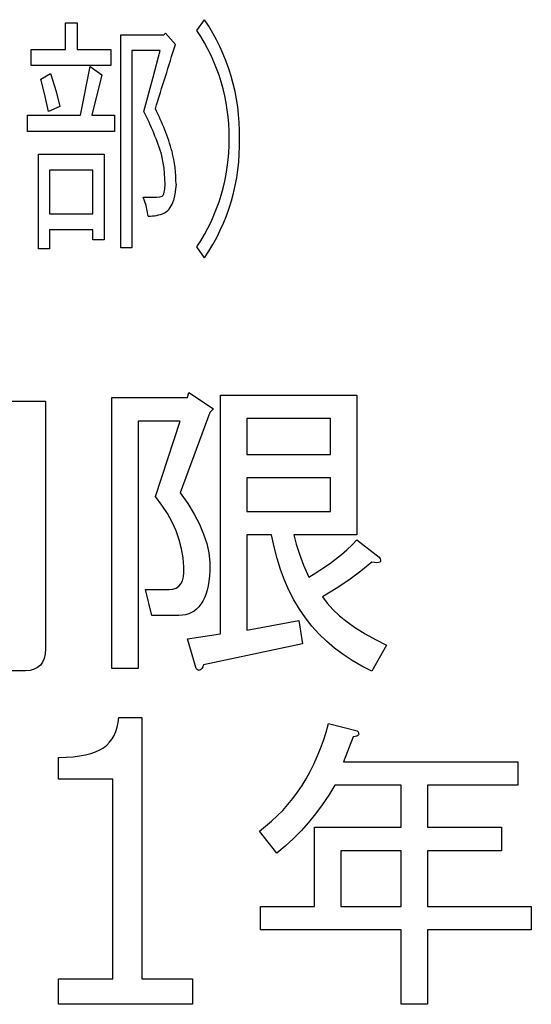
# Model space of a CAD drawing. Units: millimetres. Extents: x 0 to 600, y -1 to 424.
# Drawn here: x 201 to 207, y 136 to 148 of the extents above; entities that cross this region are included whole.
import ezdxf

# ---------------------------------------------------------------- set-up
doc = ezdxf.new("R2010")
doc.units = ezdxf.units.MM
doc.header["$LTSCALE"] = 0.259843
doc.layers.add('NoLayerName_001', color=7, linetype='Continuous')
doc.layers.add('NoLayerName_002', color=7, linetype='Continuous')

msp = doc.modelspace()

# ---------------------------------------------------------------- linework, layer by layer
at = {"layer": 'NoLayerName_001', "color": 7, "linetype": 'Continuous', "lineweight": 25}
for p, q in [((201.1885006, 147.5846048), (201.1885006, 147.9082371)), ((201.1885006, 147.9082371), (201.3283371, 147.9082371)), ((201.1885006, 147.5846048), (201.1885006, 147.9082371)), ((201.1885006, 147.9082371), (201.3283371, 147.9082371)), ((201.3283371, 147.9082371), (201.3283371, 147.5846048)), ((201.3283371, 147.9082371), (201.3283371, 147.5846048)), ((202.7759662, 147.8127391), (202.8699484, 147.9449963)), ((202.7759662, 147.8127391), (202.8699484, 147.9449963)), ((201.856987, 145.1884376), (201.856987, 147.7634742)), ((201.856987, 147.7634742), (202.3776787, 147.7634742)), ((201.856987, 145.1884376), (201.856987, 147.7634742)), ((201.856987, 147.7634742), (202.3776787, 147.7634742)), ((202.3776787, 147.7634742), (202.3973846, 147.7816643)), ((202.3776787, 147.7634742), (202.3973846, 147.7816643)), ((202.3973846, 147.7816643), (202.5175151, 147.6463754)), ((202.3973846, 147.7816643), (202.5175151, 147.6463754)), ((200.7739178, 147.5846048), (201.1885006, 147.5846048)), ((200.7739178, 147.3905771), (200.7739178, 147.5846048)), ((200.7739178, 147.5846048), (201.1885006, 147.5846048)), ((200.7739178, 147.3905771), (200.7739178, 147.5846048)), ((201.3283371, 147.5846048), (201.7368565, 147.5846048)), ((201.3283371, 147.5846048), (201.7368565, 147.5846048)), ((201.7368565, 147.5846048), (201.7368565, 147.3905771)), ((201.7368565, 147.5846048), (201.7368565, 147.3905771)), ((201.991139, 147.5724781), (201.991139, 145.1884376)), ((202.3333403, 147.5724781), (201.991139, 147.5724781)), ((201.991139, 147.5724781), (201.991139, 145.1884376)), ((202.3333403, 147.5724781), (201.991139, 147.5724781)), ((202.247669, 147.2523168), (202.3333403, 147.5724781)), ((202.247669, 147.2523168), (202.3333403, 147.5724781)), ((201.7368565, 147.3905771), (200.7739178, 147.3905771)), ((201.7368565, 147.3905771), (200.7739178, 147.3905771)), ((201.3685069, 146.7903036), (201.4867425, 147.3784503)), ((201.3685069, 146.7903036), (201.4867425, 147.3784503)), ((201.4867425, 147.3784503), (201.6269579, 147.2799206)), ((201.4867425, 147.3784503), (201.6269579, 147.2799206)), ((200.8921535, 147.2245924), (201.0081154, 147.295079)), ((200.8921535, 147.2245924), (201.0081154, 147.295079)), ((201.0080658, 147.295079), (201.0743529, 147.076462)), ((201.0080658, 147.295079), (201.0743529, 147.076462)), ((201.6269579, 147.2799206), (201.5068275, 146.7903036)), ((201.6269579, 147.2799206), (201.5068275, 146.7903036)), ((202.1351301, 146.8365368), (202.247669, 147.2523168)), ((202.1351301, 146.8365368), (202.247669, 147.2523168)), ((200.9365938, 147.0520215), (200.8921535, 147.2245924)), ((200.9365938, 147.0520215), (200.8921535, 147.2245924)), ((200.9842001, 146.8365368), (200.9365938, 147.0520215)), ((200.9842001, 146.8365368), (200.9365938, 147.0520215)), ((201.0743529, 147.076462), (201.1183929, 146.8979284)), ((201.0743529, 147.076462), (201.1183929, 146.8979284)), ((201.1183929, 146.8979284), (200.9842409, 146.8365368)), ((201.1183929, 146.8979284), (200.9842409, 146.8365368)), ((200.7280636, 146.7903036), (201.3685069, 146.7903036)), ((200.7280636, 146.5962758), (200.7280636, 146.7903036)), ((200.7280636, 146.7903036), (201.3685069, 146.7903036)), ((200.7280636, 146.5962758), (200.7280636, 146.7903036)), ((201.5068275, 146.7903036), (201.7830897, 146.7903036)), ((201.5068275, 146.7903036), (201.7830897, 146.7903036)), ((201.7830897, 146.7903036), (201.7830897, 146.5962758)), ((201.7830897, 146.7903036), (201.7830897, 146.5962758)), ((201.7830897, 146.5962758), (200.7280636, 146.5962758)), ((201.7830897, 146.5962758), (200.7280636, 146.5962758)), ((200.8641104, 146.3188768), (201.655001, 146.3188768)), ((200.8641104, 145.1759319), (200.8641104, 146.3188768)), ((200.8641104, 146.3188768), (201.655001, 146.3188768)), ((200.8641104, 145.1759319), (200.8641104, 146.3188768)), ((201.655001, 146.3188768), (201.655001, 145.2869673)), ((201.655001, 146.3188768), (201.655001, 145.2869673)), ((202.3816062, 146.1506118), (202.355699, 146.3003077)), ((202.3816062, 146.1506118), (202.355699, 146.3003077)), ((200.9959887, 146.1278807), (200.9959887, 145.5980939)), ((201.520849, 146.1278807), (200.9959887, 146.1278807)), ((200.9959887, 146.1278807), (200.9959887, 145.5980939)), ((201.520849, 146.1278807), (200.9959887, 146.1278807)), ((201.520849, 145.5980939), (201.520849, 146.1278807)), ((201.520849, 145.5980939), (201.520849, 146.1278807)), ((202.3935877, 145.9584853), (202.3816062, 146.1506118)), ((202.3935877, 145.9584853), (202.3816062, 146.1506118)), ((202.389801, 145.896317), (202.393595, 145.9584853)), ((202.389801, 145.896317), (202.393595, 145.9584853)), ((202.5258326, 145.9584853), (202.5116011, 145.837476)), ((202.5258326, 145.9584853), (202.5116011, 145.837476)), ((202.3287471, 145.8044088), (202.357111, 145.8139185)), ((202.3287471, 145.8044088), (202.357111, 145.8139185)), ((202.357111, 145.8139185), (202.3717109, 145.8257575)), ((202.357111, 145.8139185), (202.3717109, 145.8257575)), ((202.3717109, 145.8257575), (202.3795735, 145.8413865)), ((202.3717109, 145.8257575), (202.3795735, 145.8413865)), ((202.3795568, 145.8413865), (202.389801, 145.896317)), ((202.3795568, 145.8413865), (202.389801, 145.896317)), ((202.5116011, 145.837476), (202.4936406, 145.7614259)), ((202.5116011, 145.837476), (202.4936406, 145.7614259)), ((202.1629466, 145.6994581), (202.1271858, 145.8012167)), ((202.1271858, 145.8012167), (202.2893809, 145.8012167)), ((202.1629466, 145.6994581), (202.1271858, 145.8012167)), ((202.1271858, 145.8012167), (202.2893809, 145.8012167)), ((202.1892868, 145.5734614), (202.1629466, 145.6994581)), ((202.1892868, 145.5734614), (202.1629466, 145.6994581)), ((202.2893392, 145.8012167), (202.3287471, 145.8044088)), ((202.2893392, 145.8012167), (202.3287471, 145.8044088)), ((200.9959887, 145.5980939), (201.520849, 145.5980939)), ((200.9959887, 145.5980939), (201.520849, 145.5980939)), ((200.9959887, 145.4070978), (200.9959887, 145.1759319)), ((201.520849, 145.4070978), (200.9959887, 145.4070978)), ((200.9959887, 145.4070978), (200.9959887, 145.1759319)), ((201.520849, 145.4070978), (200.9959887, 145.4070978)), ((201.520849, 145.2869673), (201.520849, 145.4070978)), ((201.520849, 145.2869673), (201.520849, 145.4070978)), ((201.655001, 145.2869673), (201.520849, 145.2869673)), ((201.655001, 145.2869673), (201.520849, 145.2869673)), ((200.9959887, 145.1759319), (200.8641104, 145.1759319)), ((200.9959887, 145.1759319), (200.8641104, 145.1759319)), ((201.991139, 145.1884376), (201.856987, 145.1884376)), ((201.991139, 145.1884376), (201.856987, 145.1884376)), ((202.8699484, 145.0683071), (202.7759662, 145.2009433)), ((202.8699484, 145.0683071), (202.7759662, 145.2009433))]:
    msp.add_line(p, q, dxfattribs=at)
msp.add_lwpolyline([(202.725507, 136.0517552), (201.1026714, 136.0517552), (201.1026714, 136.3587805), (201.7605828, 136.3587805), (201.7605828, 138.7711223), (201.1026714, 138.7711223), (201.1026714, 139.0342869), (201.1951901, 139.0363428), (201.2801704, 139.0425108), (201.3589827, 139.05142), (201.4309417, 139.0644411), (201.4953622, 139.0808889), (201.5536148, 139.1007633), (201.6050141, 139.1247497), (201.6495602, 139.1514773), (201.6886237, 139.1823169), (201.7228899, 139.2172685), (201.7523589, 139.2570173), (201.7784012, 139.3001927), (201.7989609, 139.3481654), (201.8154087, 139.4002501), (201.8270592, 139.4564467), (201.8345978, 139.5167552), (202.1114688, 139.5167552), (202.1114688, 136.3587805), (202.7255195, 136.3587805), (202.7255195, 136.0517552)], dxfattribs=at)
for centre, radius, start, end in [((200.8267346, 146.5637182), 2.4662783, 358.81942933, 34.06034705), ((200.8267346, 146.5637182), 2.4662783, 358.81942933, 34.06034705), ((200.9386246, 146.5525167), 2.2280001, 358.98127059, 34.44600906), ((200.9386246, 146.5525167), 2.2280001, 358.98127059, 34.44600906), ((108.3475004, 176.5870478), 98.5167622, 342.443522559, 342.916567284), ((108.3475004, 176.5870478), 98.5167622, 342.443522559, 342.916567284), ((199.1417243, 145.2918958), 3.3684532, 17.41973246, 27.29428459), ((199.1417243, 145.2918958), 3.3684532, 17.41973246, 27.29428459), ((199.6988578, 145.5634568), 2.8887458, 15.85357981, 26.88798241), ((199.6988578, 145.5634568), 2.8887458, 15.85357981, 26.88798241), ((200.8958594, 146.474354), 2.2707634, 325.88987444, 0.97275043), ((200.8958594, 146.474354), 2.2707634, 325.88987444, 0.97275043), ((200.845254, 146.4446129), 2.448184, 325.79370964, 1.59846132), ((200.845254, 146.4446129), 2.448184, 325.79370964, 1.59846132), ((200.8211742, 145.9502466), 1.7046979, 0.27690865, 13.65226906), ((200.8211742, 145.9502466), 1.7046979, 0.27690865, 13.65226906), ((202.2598893, 145.8126272), 0.2392927, 302.23648872, 347.64492109), ((202.2598893, 145.8126272), 0.2392927, 302.23648872, 347.64492109), ((202.205075, 146.0410835), 0.4678868, 268.07220977, 292.94642834), ((202.205075, 146.0410835), 0.4678868, 268.07220977, 292.94642834)]:
    msp.add_arc(centre, radius, start, end, dxfattribs=at)
at = {"layer": 'NoLayerName_002', "color": 7, "linetype": 'Continuous', "lineweight": 25}
for p, q in [((202.6653767, 143.3804332), (202.6803258, 143.4402298)), ((202.6653767, 143.3804332), (202.6803258, 143.4402298)), ((202.6803258, 143.4402298), (202.9793089, 143.2458908)), ((202.6803258, 143.4402298), (202.9793089, 143.2458908)), ((199.8052008, 143.3355857), (200.9457658, 143.3355857)), ((199.8052008, 143.3355857), (200.9457658, 143.3355857)), ((200.9457658, 143.3355857), (200.9457658, 140.3457552)), ((200.9457658, 143.3355857), (200.9457658, 140.3457552)), ((201.749049, 140.1065688), (201.749049, 143.3804332)), ((201.749049, 143.3804332), (202.6653767, 143.3804332)), ((201.749049, 140.1065688), (201.749049, 143.3804332)), ((201.749049, 143.3804332), (202.6653767, 143.3804332)), ((203.0645744, 140.5251451), (203.0645744, 143.4103315)), ((203.0645744, 143.4103315), (204.7134106, 143.4103315)), ((203.0645744, 140.5251451), (203.0645744, 143.4103315)), ((203.0645744, 143.4103315), (204.7134106, 143.4103315)), ((204.7134106, 143.4103315), (204.7134106, 141.7221846)), ((204.7134106, 143.4103315), (204.7134106, 141.7221846)), ((202.9344614, 143.2010434), (202.5756818, 142.2293484)), ((202.9344614, 143.2010434), (202.5756818, 142.2293484)), ((202.9793089, 143.2458908), (202.9344614, 143.2010434)), ((202.9793089, 143.2458908), (202.9344614, 143.2010434)), ((202.5756818, 143.0975066), (202.0674106, 143.0975066)), ((202.0674106, 143.0975066), (202.0674106, 140.1065688)), ((202.5756818, 143.0975066), (202.0674106, 143.0975066)), ((202.0674106, 143.0975066), (202.0674106, 140.1065688)), ((202.2766987, 142.184501), (202.5756818, 143.0975066)), ((202.2766987, 142.184501), (202.5756818, 143.0975066)), ((203.382936, 143.1274049), (203.382936, 142.6927722)), ((204.395049, 143.1274049), (203.382936, 143.1274049)), ((203.382936, 143.1274049), (203.382936, 142.6927722)), ((204.395049, 143.1274049), (203.382936, 143.1274049)), ((204.395049, 142.6927722), (204.395049, 143.1274049)), ((204.395049, 142.6927722), (204.395049, 143.1274049)), ((203.382936, 142.6927722), (204.395049, 142.6927722)), ((203.382936, 142.6927722), (204.395049, 142.6927722)), ((203.382936, 142.4098456), (203.382936, 142.0051112)), ((204.395049, 142.4098456), (203.382936, 142.4098456)), ((203.382936, 142.4098456), (203.382936, 142.0051112)), ((204.395049, 142.4098456), (203.382936, 142.4098456)), ((204.395049, 142.0051112), (204.395049, 142.4098456)), ((204.395049, 142.0051112), (204.395049, 142.4098456)), ((202.3542128, 142.0826253), (202.2766987, 142.184501)), ((202.3542128, 142.0826253), (202.2766987, 142.184501)), ((202.5756818, 142.2293484), (202.666484, 142.1003428)), ((202.5756818, 142.2293484), (202.666484, 142.1003428)), ((202.4217609, 141.9796422), (202.3542128, 142.0826253)), ((202.4217609, 141.9796422), (202.3542128, 142.0826253)), ((202.666484, 142.1003428), (202.7439981, 141.9741055)), ((202.666484, 142.1003428), (202.7439981, 141.9741055)), ((202.4793428, 141.8755518), (202.4217609, 141.9796422)), ((202.4793428, 141.8755518), (202.4217609, 141.9796422)), ((202.7439981, 141.9741055), (202.8082241, 141.8517439)), ((202.7439981, 141.9741055), (202.8082241, 141.8517439)), ((203.382936, 142.0051112), (204.395049, 142.0051112)), ((203.382936, 142.0051112), (204.395049, 142.0051112)), ((202.5269586, 141.7698004), (202.4793428, 141.8755518)), ((202.5269586, 141.7698004), (202.4793428, 141.8755518)), ((202.565162, 141.662388), (202.5269586, 141.7698004)), ((202.565162, 141.662388), (202.5269586, 141.7698004)), ((202.8082241, 141.8517439), (202.8597157, 141.7321507)), ((202.8082241, 141.8517439), (202.8597157, 141.7321507)), ((202.5933993, 141.5538682), (202.565162, 141.662388)), ((202.5933993, 141.5538682), (202.565162, 141.662388)), ((202.8597157, 141.7321507), (202.897919, 141.6164332)), ((202.8597157, 141.7321507), (202.897919, 141.6164332)), ((203.382936, 141.7221846), (203.382936, 140.5699925)), ((203.681919, 141.7221846), (203.382936, 141.7221846)), ((203.382936, 141.7221846), (203.382936, 140.5699925)), ((203.681919, 141.7221846), (203.382936, 141.7221846)), ((204.7134106, 141.7221846), (203.9510038, 141.7221846)), ((203.9510038, 141.7221846), (203.9792411, 141.6114501)), ((204.7134106, 141.7221846), (203.9510038, 141.7221846)), ((203.9510038, 141.7221846), (203.9792411, 141.6114501)), ((204.655275, 141.6020377), (204.7134106, 141.6612807)), ((204.655275, 141.6020377), (204.7134106, 141.6612807)), ((204.7134106, 141.6612807), (204.9824953, 141.4519925)), ((204.7134106, 141.6612807), (204.9824953, 141.4519925)), ((202.6116705, 141.4436874), (202.5933993, 141.5538682)), ((202.6116705, 141.4436874), (202.5933993, 141.5538682)), ((202.897919, 141.6164332), (202.923388, 141.503484)), ((202.897919, 141.6164332), (202.923388, 141.503484)), ((203.9792411, 141.6114501), (204.0185518, 141.4901959)), ((203.9792411, 141.6114501), (204.0185518, 141.4901959)), ((204.5262693, 141.4863202), (204.59271, 141.5433484)), ((204.5262693, 141.4863202), (204.59271, 141.5433484)), ((204.59271, 141.5433484), (204.655275, 141.6020377)), ((204.59271, 141.5433484), (204.655275, 141.6020377)), ((202.6205292, 141.3323993), (202.6116705, 141.4436874)), ((202.6205292, 141.3323993), (202.6116705, 141.4436874)), ((202.923388, 141.503484), (202.9355688, 141.3938569)), ((202.923388, 141.503484), (202.9355688, 141.3938569)), ((204.0185518, 141.4901959), (204.068936, 141.3567609)), ((204.0185518, 141.4901959), (204.068936, 141.3567609)), ((204.3806535, 141.3739247), (204.4553993, 141.4298456)), ((204.3806535, 141.3739247), (204.4553993, 141.4298456)), ((204.4553993, 141.4298456), (204.5262693, 141.4863202)), ((204.4553993, 141.4298456), (204.5262693, 141.4863202)), ((204.9824953, 141.4519925), (204.9941224, 141.4315066)), ((204.9824953, 141.4519925), (204.9941224, 141.4315066)), ((204.9941224, 141.4315066), (204.9991055, 141.4148965)), ((204.9941224, 141.4315066), (204.9991055, 141.4148965)), ((204.9991055, 141.4148965), (204.9979981, 141.4016083)), ((204.9991055, 141.4148965), (204.9979981, 141.4016083)), ((202.6210829, 141.2692807), (202.6205292, 141.3323993)), ((202.6210829, 141.2692807), (202.6205292, 141.3323993)), ((202.9355688, 141.3938569), (202.9344614, 141.2875518)), ((202.9355688, 141.3938569), (202.9344614, 141.2875518)), ((204.068936, 141.3567609), (204.1303936, 141.2128061)), ((204.068936, 141.3567609), (204.1303936, 141.2128061)), ((204.2178739, 141.2654049), (204.3014784, 141.3191112)), ((204.2178739, 141.2654049), (204.3014784, 141.3191112)), ((204.3014784, 141.3191112), (204.3806535, 141.3739247)), ((204.3014784, 141.3191112), (204.3806535, 141.3739247)), ((204.8928004, 141.3921959), (204.759919, 141.2820151)), ((204.8928004, 141.3921959), (204.759919, 141.2820151)), ((204.9271281, 141.3866592), (204.8928004, 141.3921959)), ((204.9271281, 141.3866592), (204.8928004, 141.3921959)), ((204.954258, 141.3849982), (204.9271281, 141.3866592)), ((204.954258, 141.3849982), (204.9271281, 141.3866592)), ((204.9752976, 141.3866592), (204.954258, 141.3849982)), ((204.9752976, 141.3866592), (204.954258, 141.3849982)), ((204.9902467, 141.3921959), (204.9752976, 141.3866592)), ((204.9902467, 141.3921959), (204.9752976, 141.3866592)), ((204.9979981, 141.4016083), (204.9902467, 141.3921959)), ((204.9979981, 141.4016083), (204.9902467, 141.3921959)), ((202.602258, 141.1685123), (202.6149925, 141.2144671)), ((202.602258, 141.1685123), (202.6149925, 141.2144671)), ((202.6149925, 141.2144671), (202.6210829, 141.2692807)), ((202.6149925, 141.2144671), (202.6210829, 141.2692807)), ((204.1303936, 141.2128061), (204.2178739, 141.2654049)), ((204.1303936, 141.2128061), (204.2178739, 141.2654049)), ((204.6165179, 141.17571), (204.460936, 141.072727)), ((204.6165179, 141.17571), (204.460936, 141.072727)), ((204.759919, 141.2820151), (204.6165179, 141.17571)), ((204.759919, 141.2820151), (204.6165179, 141.17571)), ((202.2318513, 140.7493823), (202.1571055, 141.0633146)), ((202.1571055, 141.0633146), (202.4411394, 141.0633146)), ((202.2318513, 140.7493823), (202.1571055, 141.0633146)), ((202.1571055, 141.0633146), (202.4411394, 141.0633146)), ((202.4411394, 141.0633146), (202.4865405, 141.0677439)), ((202.4411394, 141.0633146), (202.4865405, 141.0677439)), ((202.4865405, 141.0677439), (202.5252976, 141.0799247)), ((202.4865405, 141.0677439), (202.5252976, 141.0799247)), ((202.5252976, 141.0799247), (202.5574106, 141.1009643)), ((202.5252976, 141.0799247), (202.5574106, 141.1009643)), ((202.5574106, 141.1009643), (202.5834332, 141.1308626)), ((202.5574106, 141.1009643), (202.5834332, 141.1308626)), ((202.5834332, 141.1308626), (202.602258, 141.1685123)), ((202.5834332, 141.1308626), (202.602258, 141.1685123)), ((204.460936, 141.072727), (204.2948343, 140.9736196)), ((204.460936, 141.072727), (204.2948343, 140.9736196)), ((204.2948343, 140.9736196), (204.3529699, 140.8961055)), ((204.2948343, 140.9736196), (204.3529699, 140.8961055)), ((204.3529699, 140.8961055), (204.4221789, 140.8196987)), ((204.3529699, 140.8961055), (204.4221789, 140.8196987)), ((204.4221789, 140.8196987), (204.5024614, 140.7443993)), ((204.4221789, 140.8196987), (204.5024614, 140.7443993)), ((202.5607326, 140.7493823), (202.2318513, 140.7493823)), ((202.5607326, 140.7493823), (202.2318513, 140.7493823)), ((204.5024614, 140.7443993), (204.5938174, 140.6707609)), ((204.5024614, 140.7443993), (204.5938174, 140.6707609)), ((203.382936, 140.5699925), (204.0108004, 140.6895857)), ((203.382936, 140.5699925), (204.0108004, 140.6895857)), ((204.0108004, 140.6895857), (204.0556479, 140.4055518)), ((204.0108004, 140.6895857), (204.0556479, 140.4055518)), ((204.5938174, 140.6707609), (204.6968004, 140.5987835)), ((204.5938174, 140.6707609), (204.6968004, 140.5987835)), ((204.6968004, 140.5987835), (204.8108569, 140.5279134)), ((204.6968004, 140.5987835), (204.8108569, 140.5279134)), ((202.6653767, 140.4653484), (203.0645744, 140.5251451)), ((202.6653767, 140.4653484), (203.0645744, 140.5251451)), ((202.7700207, 140.1065688), (202.6653767, 140.4653484)), ((202.7700207, 140.1065688), (202.6653767, 140.4653484)), ((204.8108569, 140.5279134), (204.9359868, 140.4587044)), ((204.8108569, 140.5279134), (204.9359868, 140.4587044)), ((200.9457658, 140.3457552), (200.9418901, 140.2837439)), ((200.9457658, 140.3457552), (200.9418901, 140.2837439)), ((204.0556479, 140.4055518), (202.8597157, 140.1514162)), ((204.0556479, 140.4055518), (202.8597157, 140.1514162)), ((205.0721902, 140.3906027), (204.8928004, 140.0766705)), ((205.0721902, 140.3906027), (204.8928004, 140.0766705)), ((204.9359868, 140.4587044), (205.0721902, 140.3906027)), ((204.9359868, 140.4587044), (205.0721902, 140.3906027)), ((200.9308166, 140.2300377), (200.9119918, 140.1846366)), ((200.9308166, 140.2300377), (200.9119918, 140.1846366)), ((200.9418901, 140.2837439), (200.9308166, 140.2300377)), ((200.9418901, 140.2837439), (200.9308166, 140.2300377)), ((200.8521952, 140.1187496), (200.8112234, 140.0982637)), ((200.8521952, 140.1187496), (200.8112234, 140.0982637)), ((200.8859692, 140.1475405), (200.8521952, 140.1187496)), ((200.8859692, 140.1475405), (200.8521952, 140.1187496)), ((200.9119918, 140.1846366), (200.8859692, 140.1475405)), ((200.9119918, 140.1846366), (200.8859692, 140.1475405)), ((202.0674106, 140.1065688), (201.749049, 140.1065688)), ((202.0674106, 140.1065688), (201.749049, 140.1065688)), ((202.7810942, 140.094388), (202.7700207, 140.1065688)), ((202.7810942, 140.094388), (202.7700207, 140.1065688)), ((202.8375688, 140.1093372), (202.8259416, 140.096049)), ((202.8375688, 140.1093372), (202.8259416, 140.096049)), ((202.8486422, 140.1276083), (202.8375688, 140.1093372)), ((202.8486422, 140.1276083), (202.8375688, 140.1093372)), ((202.8597157, 140.1514162), (202.8486422, 140.1276083)), ((202.8597157, 140.1514162), (202.8486422, 140.1276083)), ((200.7065794, 140.0816535), (200.3926472, 140.0816535)), ((200.7065794, 140.0816535), (200.3926472, 140.0816535)), ((200.7625003, 140.0855292), (200.7065794, 140.0816535)), ((200.7625003, 140.0855292), (200.7065794, 140.0816535)), ((200.8112234, 140.0982637), (200.7625003, 140.0855292)), ((200.8112234, 140.0982637), (200.7625003, 140.0855292)), ((202.7927213, 140.0871903), (202.7810942, 140.094388)), ((202.7927213, 140.0871903), (202.7810942, 140.094388)), ((202.8037948, 140.0849756), (202.7927213, 140.0871903)), ((202.8037948, 140.0849756), (202.7927213, 140.0871903)), ((202.8148682, 140.0877439), (202.8037948, 140.0849756)), ((202.8148682, 140.0877439), (202.8037948, 140.0849756)), ((202.8259416, 140.096049), (202.8148682, 140.0877439)), ((202.8259416, 140.096049), (202.8148682, 140.0877439)), ((204.370348, 139.4452129), (204.7141785, 139.3555179)), ((204.370348, 139.4452129), (204.7141785, 139.3555179)), ((204.6693311, 139.2807722), (204.5497379, 138.9817891)), ((204.6693311, 139.2807722), (204.5497379, 138.9817891)), ((204.693139, 139.2852016), (204.6693311, 139.2807722)), ((204.693139, 139.2852016), (204.6693311, 139.2807722)), ((204.7114102, 139.291292), (204.693139, 139.2852016)), ((204.7114102, 139.291292), (204.693139, 139.2852016)), ((204.7246983, 139.2984897), (204.7114102, 139.291292)), ((204.7246983, 139.2984897), (204.7114102, 139.291292)), ((204.7141785, 139.3555179), (204.7263593, 139.3411225)), ((204.7141785, 139.3555179), (204.7263593, 139.3411225)), ((204.7330034, 139.3067948), (204.7246983, 139.2984897)), ((204.7330034, 139.3067948), (204.7246983, 139.2984897)), ((204.7263593, 139.3411225), (204.7335571, 139.328388)), ((204.7263593, 139.3411225), (204.7335571, 139.328388)), ((204.7357718, 139.3167609), (204.7330034, 139.3067948)), ((204.7357718, 139.3167609), (204.7330034, 139.3067948)), ((204.7335571, 139.328388), (204.7357718, 139.3167609)), ((204.7335571, 139.328388), (204.7357718, 139.3167609)), ((204.5497379, 138.9817891), (206.6575684, 138.9817891)), ((204.5497379, 138.9817891), (206.6575684, 138.9817891)), ((206.6575684, 138.9817891), (206.6575684, 138.6988626)), ((206.6575684, 138.9817891), (206.6575684, 138.6988626)), ((204.4450938, 138.6988626), (204.3720091, 138.578162)), ((204.4450938, 138.6988626), (204.3720091, 138.578162)), ((205.2479187, 138.6988626), (204.4450938, 138.6988626)), ((205.2479187, 138.6988626), (204.4450938, 138.6988626)), ((205.2479187, 138.189484), (205.2479187, 138.6988626)), ((205.2479187, 138.189484), (205.2479187, 138.6988626)), ((205.5662802, 138.6988626), (205.5662802, 138.189484)), ((206.6575684, 138.6988626), (205.5662802, 138.6988626)), ((205.5662802, 138.6988626), (205.5662802, 138.189484)), ((206.6575684, 138.6988626), (205.5662802, 138.6988626)), ((204.3720091, 138.578162), (204.2944949, 138.4624445)), ((204.3720091, 138.578162), (204.2944949, 138.4624445)), ((204.2944949, 138.4624445), (204.2131051, 138.35171)), ((204.2944949, 138.4624445), (204.2131051, 138.35171)), ((204.2131051, 138.35171), (204.1272859, 138.2459586)), ((204.2131051, 138.35171), (204.1272859, 138.2459586)), ((204.1272859, 138.2459586), (204.037591, 138.1457439)), ((204.1272859, 138.2459586), (204.037591, 138.1457439)), ((203.7424836, 137.8755518), (203.5331955, 138.1446366)), ((203.7424836, 137.8755518), (203.5331955, 138.1446366)), ((204.037591, 138.1457439), (203.9434667, 138.0505123)), ((204.037591, 138.1457439), (203.9434667, 138.0505123)), ((204.201478, 138.189484), (205.2479187, 138.189484)), ((204.201478, 137.2327383), (204.201478, 138.189484)), ((204.201478, 138.189484), (205.2479187, 138.189484)), ((204.201478, 137.2327383), (204.201478, 138.189484)), ((205.5662802, 138.189484), (206.4632294, 138.189484)), ((205.5662802, 138.189484), (206.4632294, 138.189484)), ((206.4632294, 138.189484), (206.4632294, 137.9065575)), ((206.4632294, 138.189484), (206.4632294, 137.9065575)), ((203.9434667, 138.0505123), (203.844913, 137.9602637)), ((203.9434667, 138.0505123), (203.844913, 137.9602637)), ((203.844913, 137.9602637), (203.7424836, 137.8755518)), ((203.844913, 137.9602637), (203.7424836, 137.8755518)), ((204.5198396, 137.9065575), (204.5198396, 137.2327383)), ((205.2479187, 137.9065575), (204.5198396, 137.9065575)), ((204.5198396, 137.9065575), (204.5198396, 137.2327383)), ((205.2479187, 137.9065575), (204.5198396, 137.9065575)), ((205.2479187, 137.2327383), (205.2479187, 137.9065575)), ((205.2479187, 137.2327383), (205.2479187, 137.9065575)), ((205.5662802, 137.9065575), (205.5662802, 137.2327383)), ((206.4632294, 137.9065575), (205.5662802, 137.9065575)), ((205.5662802, 137.9065575), (205.5662802, 137.2327383)), ((206.4632294, 137.9065575), (205.5662802, 137.9065575)), ((203.5481446, 137.2327383), (204.201478, 137.2327383)), ((203.5481446, 136.9498117), (203.5481446, 137.2327383)), ((203.5481446, 137.2327383), (204.201478, 137.2327383)), ((203.5481446, 136.9498117), (203.5481446, 137.2327383)), ((204.5198396, 137.2327383), (205.2479187, 137.2327383)), ((204.5198396, 137.2327383), (205.2479187, 137.2327383)), ((205.5662802, 137.2327383), (206.8220091, 137.2327383)), ((205.5662802, 137.2327383), (206.8220091, 137.2327383)), ((206.8220091, 137.2327383), (206.8220091, 136.9498117)), ((206.8220091, 137.2327383), (206.8220091, 136.9498117)), ((205.2479187, 136.9498117), (203.5481446, 136.9498117)), ((205.2479187, 136.9498117), (203.5481446, 136.9498117)), ((205.2479187, 136.0517552), (205.2479187, 136.9498117)), ((205.2479187, 136.0517552), (205.2479187, 136.9498117)), ((205.5662802, 136.9498117), (205.5662802, 136.0517552)), ((206.8220091, 136.9498117), (205.5662802, 136.9498117)), ((205.5662802, 136.9498117), (205.5662802, 136.0517552)), ((206.8220091, 136.9498117), (205.5662802, 136.9498117)), ((205.5662802, 136.0517552), (205.2479187, 136.0517552)), ((205.5662802, 136.0517552), (205.2479187, 136.0517552))]:
    msp.add_line(p, q, dxfattribs=at)
for points in [[(204.8928004, 140.0766705), (204.7704388, 140.1375744), (204.6547213, 140.2040151), (204.5450942, 140.2759925), (204.4415575, 140.3535066), (204.3441111, 140.4365575), (204.2527552, 140.5256987), (204.1680433, 140.619823), (204.0894219, 140.7200377), (204.0168908, 140.8257891), (203.9504501, 140.9370773), (203.8900998, 141.0539021), (203.83584, 141.1762637), (203.7882241, 141.304162), (203.7466987, 141.4381507), (203.7112637, 141.5771225), (203.681919, 141.7221846)], [(204.8928004, 140.0766705), (204.7704388, 140.1375744), (204.6547213, 140.2040151), (204.5450942, 140.2759925), (204.4415575, 140.3535066), (204.3441111, 140.4365575), (204.2527552, 140.5256987), (204.1680433, 140.619823), (204.0894219, 140.7200377), (204.0168908, 140.8257891), (203.9504501, 140.9370773), (203.8900998, 141.0539021), (203.83584, 141.1762637), (203.7882241, 141.304162), (203.7466987, 141.4381507), (203.7112637, 141.5771225), (203.681919, 141.7221846)], [(202.9344614, 141.2875518), (202.9294784, 141.2222185), (202.9222806, 141.1613146), (202.9123145, 141.10484), (202.9001337, 141.0522411), (202.8851846, 141.0035179), (202.8680207, 140.9597778), (202.8480885, 140.9199134), (202.8259416, 140.8839247), (202.8015801, 140.8523654), (202.7744501, 140.8252355), (202.7451055, 140.8019812), (202.7129925, 140.7831564), (202.6786648, 140.7682072), (202.6415688, 140.7576874), (202.602258, 140.751597), (202.5607326, 140.7493823)], [(202.9344614, 141.2875518), (202.9294784, 141.2222185), (202.9222806, 141.1613146), (202.9123145, 141.10484), (202.9001337, 141.0522411), (202.8851846, 141.0035179), (202.8680207, 140.9597778), (202.8480885, 140.9199134), (202.8259416, 140.8839247), (202.8015801, 140.8523654), (202.7744501, 140.8252355), (202.7451055, 140.8019812), (202.7129925, 140.7831564), (202.6786648, 140.7682072), (202.6415688, 140.7576874), (202.602258, 140.751597), (202.5607326, 140.7493823)], [(203.5331955, 138.1446366), (203.6084949, 138.2022185), (203.6804723, 138.2631225), (203.7491277, 138.3267948), (203.8155684, 138.3943428), (203.8781333, 138.4641055), (203.9384836, 138.5377439), (203.9949582, 138.6141507), (204.0492181, 138.6938795), (204.0996023, 138.7769304), (204.1477718, 138.8627496), (204.1920656, 138.9518908), (204.2341446, 139.0443541), (204.272348, 139.1401394), (204.3083367, 139.2386931), (204.3410034, 139.3400151), (204.370348, 139.4452129)], [(203.5331955, 138.1446366), (203.6084949, 138.2022185), (203.6804723, 138.2631225), (203.7491277, 138.3267948), (203.8155684, 138.3943428), (203.8781333, 138.4641055), (203.9384836, 138.5377439), (203.9949582, 138.6141507), (204.0492181, 138.6938795), (204.0996023, 138.7769304), (204.1477718, 138.8627496), (204.1920656, 138.9518908), (204.2341446, 139.0443541), (204.272348, 139.1401394), (204.3083367, 139.2386931), (204.3410034, 139.3400151), (204.370348, 139.4452129)]]:
    msp.add_lwpolyline(points, dxfattribs=at)

doc.saveas('drawing.dxf')
